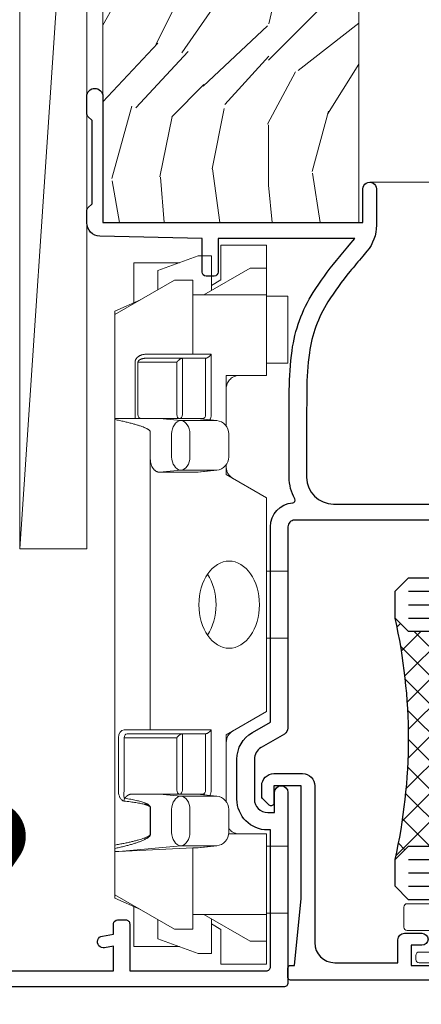
# Model space of a CAD drawing. Extents: x 2258 to 19067, y 27858 to 29841.
# Drawn here: x 2691 to 2721, y 29023 to 29096 of the extents above; entities that cross this region are included whole.
import ezdxf

# ---------------------------------------------------------------- set-up
doc = ezdxf.new("R2010")
doc.units = 0
doc.layers.add('Aluminium Systems Ltd Joinery Detail', color=7, linetype='Continuous')
doc.layers.add('HARDWARE', color=8, linetype='Continuous', lineweight=5)

# ---------------------------------------------------------------- blocks, each defined once
blk = doc.blocks.new('EIFS Recessed CC F1B Liner Awning')
at = {"layer": 'Aluminium Systems Ltd Joinery Detail', "lineweight": 5}
h = blk.add_hatch(dxfattribs=at)
h.set_pattern_fill('WOOD-3', color=256, scale=97.5, angle=30, style=0, pattern_type=2)
h.set_pattern_definition([(4.763599999999838, (490.7248856092244, -7171.838047056802), (-330.0000283895876, -29.9997459798375), [3.612479999999951, -357.6353699999959]), (348.6901, (494.3248856092239, -7171.538047056801), (120.0000225669286, -29.9999289648483), [4.58912999999999, -148.3814699999997]), (314.9999999999999, (498.8248856092239, -7172.438047056798), (-3.306523113702664e-14, -30.00000928346856), [3.39411, -39.03228]), (313.1523999999999, (501.2248856092244, -7174.838047056802), (420.0000850164654, -449.9999261252569), [6.579509999999999, -651.37185]), (347.0054000000001, (505.7248856092244, -7179.638047056803), (-270.0000230324819, 59.99992732735074), [4.002509999999999, -396.2474099999998]), (360, (509.624885609225, -7180.538047056801), (29.99999999999997, -30.00000000000003), [7.5, -22.5]), (9.462299999999765, (517.124885609225, -7180.538047056801), (-150.0000232108592, -29.99994417607295), [3.649649999999993, -178.8332099999998]), (5.710599999999713, (490.7248856092244, -7179.938047056798), (-269.9999827048756, -30.00003943998845), [3.014969999999958, -298.4813099999965]), (360, (493.7248856092244, -7179.638047056803), (29.99999999999997, -30.00000000000003), [4.5, -25.5]), (331.6992, (498.2248856092244, -7179.638047056803), (329.9998535928922, -180.0002662262795), [4.429439999999992, -438.5152499999991]), (307.8749999999999, (502.124885609225, -7181.7380470568), (-120.0000559467582, 149.9999729816166), [6.841049999999986, -335.2115699999996]), (320.7106, (506.3248856092239, -7187.138047056803), (180.0000191874755, -149.9999889572949), [4.263809999999983, -422.1163199999984]), (353.6597999999999, (509.624885609225, -7189.838047056802), (239.9999820781927, -30.00004736879107), [5.43324, -266.22831]), (11.88869999999988, (515.0248856092228, -7190.438047056798), (-419.9999190314803, -90.00031605746501), [5.82494999999993, -576.669689999991]), (6.709799999999706, (490.7248856092244, -7189.2380470568), (270.0000299325391, 29.99981643732056), [5.13515999999999, -508.3820999999994]), (356.6335, (495.8248856092239, -7188.638047056803), (479.999979659061, -30.00032890063538), [5.10881999999993, -505.7727899999929]), (326.3098999999999, (500.9248856092233, -7188.938047056798), (-59.99998673313475, 30.00004003521583), [5.408339999999997, -102.75822]), (312.5103999999999, (505.4248856092233, -7191.938047056798), (299.9997215504041, -330.0002602161362), [4.883640000000001, -483.48096]), (345.0686, (508.7248856092244, -7195.538047056801), (330.0000160477658, -89.99990861934462), [4.657259999999936, -461.0679899999936]), (360, (513.2248856092244, -7196.7380470568), (29.99999999999997, -30.00000000000003), [3.6, -26.4]), (12.99459999999981, (516.8248856092239, -7196.7380470568), (270.0000230324819, 59.99992732735004), [4.002509999999988, -396.2474099999986]), (360, (500.0248856092228, -7166.7380470568), (29.99999999999997, -30.00000000000003), [0, -30]), (136.8475999999999, (504.2248856092244, -7171.2380470568), (449.9999261252561, -420.0000850164664), [6.579509999999987, -651.3718499999991]), (153.4348999999999, (499.4248856092233, -7196.7380470568), (-29.99997473822719, 30.00003928189145), [2.683289999999971, -64.39874999999908]), (171.8698999999998, (497.0248856092228, -7195.538047056801), (-179.9999932938336, 29.99998067446644), [4.242629999999988, -207.8893799999995]), (203.1985999999998, (492.8248856092239, -7194.938047056798), (-149.9999919200123, -60.00003975794547), [2.284739999999973, -226.1884499999973]), (333.4349, (504.2248856092244, -7171.2380470568), (29.9999747382272, -30.00003928189145), [3.354089999999999, -63.72794999999999]), (353.2901999999999, (507.2248856092244, -7172.7380470568), (-270.0000299325392, 29.99981643732125), [5.135160000000001, -508.3821000000002]), (10.12469999999981, (512.3248856092239, -7173.338047056802), (509.9999636894718, 90.00025765850859), [8.532869999999988, -844.7548799999987]), (10.30479999999971, (490.7248856092244, -7168.538047056801), (180.0000288254371, 29.99984626607953), [3.354089999999962, -332.0560799999968]), (344.4759, (494.0248856092228, -7167.938047056798), (-330.0000307388759, 89.99993332816857), [5.604449999999995, -554.8417799999994]), (317.1211, (499.4248856092233, -7169.438047056798), (-390.0000237882238, 359.9999925974296), [5.731499999999946, -567.4176899999932]), (325.3047999999999, (503.624885609225, -7173.338047056802), (299.9998277696255, -210.000258287834), [4.743419999999994, -469.5982199999992]), (350.5377, (507.5248856092228, -7176.038047056801), (150.0000232108592, -29.99994417607323), [5.474489999999996, -177.0083999999999]), (6.581899999999838, (512.9248856092233, -7176.938047056798), (-510.0000431378999, -59.99960101098861), [7.851749999999988, -777.3233999999984]), (8.130099999999889, (490.7248856092244, -7176.038047056801), (-179.9999932938336, -29.99998067446629), [4.24262999999999, -207.8893799999995]), (348.6901, (494.9248856092233, -7175.438047056798), (120.0000225669286, -29.9999289648483), [4.58912999999999, -148.3814699999997]), (317.4895999999999, (499.4248856092233, -7176.338047056802), (-330.0002602161357, 299.9997215504046), [4.88364, -483.4809599999999]), (314.9999999999999, (503.0248856092228, -7179.638047056803), (-3.306523113702664e-14, -30.00000928346856), [5.51544, -36.91098]), (342.646, (506.9248856092233, -7183.538047056801), (-390.0000605729049, 119.999835067774), [5.028929999999932, -497.8627199999931]), (3.366499999999665, (511.7248856092244, -7185.038047056801), (-479.999979659061, -30.00032890063396), [5.108819999999985, -505.7727899999985]), (17.10269999999988, (516.8248856092239, -7184.7380470568), (300.0000519287099, 89.99986480290859), [4.080449999999997, -403.9636799999997]), (8.746199999999785, (490.7248856092244, -7183.538047056801), (209.9999800906905, 30.00012591172568), [3.945869999999957, -390.6425099999944]), (345.0686, (494.624885609225, -7182.938047056798), (330.0000160477658, -89.99990861934462), [4.657259999999936, -461.0679899999936]), (327.9946, (499.124885609225, -7184.138047056803), (-149.9999683436264, 90.000033161331), [5.66039999999999, -277.3590599999995]), (310.1009, (503.9248856092233, -7187.138047056803), (-329.9999417935546, 390.0000578863894), [7.451849999999999, -737.7326999999999]), (344.0546, (508.7248856092244, -7192.838047056802), (-120.0000037995646, 29.99999667889151), [4.368060000000001, -214.03524]), (6.008999999999803, (512.9248856092233, -7194.038047056801), (299.9999925271812, 29.99997952445504), [5.731499999999953, -567.4176899999941]), (23.19859999999977, (518.624885609225, -7193.438047056798), (149.9999919200123, 60.00003975794549), [2.284739999999997, -226.1884499999996]), (9.462299999999765, (490.7248856092244, -7192.538047056801), (-150.0000232108592, -29.99994417607295), [3.649649999999993, -178.8332099999998]), (349.9919999999998, (494.3248856092239, -7191.938047056798), (329.9999866372434, -60.00010416469986), [5.178809999999975, -512.7014999999969]), (322.5946, (499.4248856092233, -7192.838047056802), (389.9997739494009, -300.000298578452), [6.42026999999999, -635.6077499999994]), (330.9453999999999, (504.5248856092228, -7166.7380470568), (210.0000115370904, -120.0000008159787), [3.08868, -305.78022]), (349.2156999999999, (507.2248856092244, -7168.2380470568), (-479.999985110828, 90.00001649037998), [6.413279999999986, -634.9134899999988]), (7.124999999999709, (513.5248856092228, -7169.438047056798), (-210.0000113953586, -29.99994845681877), [7.256039999999998, -234.6117])])
h.paths.add_polyline_path([(88.78572596992967, -18.01406915317239), (86.80791839765084, -19.78105676352516), (0.05000000007099459, -19.78101361584142), (0.05000000007875371, -0.700041149671975), (66.20236536197012, -0.6999117066307008), (67.5338322148466, -7.573135174357958), (78.4110097473224, -7.573135174357958), (78.4110097473224, -0.6999980019927534), (88.34838450015218, -0.6999980019927534), (88.78572596992785, -1.112140423586425)])
blk.add_line((-24.29562078165532, 5.500494018389873), (49.63578624790011, 0.4999999999990905), dxfattribs=at)
for points in [[(-24.29562078165532, 5.500494018389873), (49.63578624789193, 5.500494018389873), (49.63578624790011, 0.4999999999990905), (-24.29562078165941, 0.4999999999990905)], [(88.34838450015218, -0.6999980019927534), (78.4110097473224, -0.6999980019927534), (78.4110097473224, -7.573135174357958), (67.5338322148466, -7.573135174357958), (66.20236536197012, -0.6999980019927534), (0.05000000007488836, -0.6999980019909344), (0.05000000007485994, -19.78105676352243), (86.90638799909198, -19.78105676352425), (88.78572596992967, -18.01406915317239), (88.78572596992785, -1.112140423586425)]]:
    blk.add_lwpolyline(points, close=True, dxfattribs=at)
blk = doc.blocks.new('EIFS Recessed CC Jamb F1B Awning')
at = {"const_width": 1.23, "elevation": 0.5278077609304372}
blk.add_lwpolyline([(398.6344244272038, 368.5234447290649), (400.0462261792786, 370.5866499570629, 0.603136798360651), (398.3956619968808, 373.7160913587231), (382.1428795883335, 373.7160913587231, 0.414213562373095), (380.1428795883335, 371.7160913587231), (380.1428795883335, 336.8889906645445, -0.414213562373095), (378.1428795883335, 334.8889906645445), (346.6433000453117, 334.8889906645445)], format="xyb", dxfattribs=at)
blk = doc.blocks.new('10F101-22551')
at = {"flags": 128}
blk.add_lwpolyline([(3.939187213287946, -32.79999999999928), (3.793163491261689, -31.97185832005108, 0.9999999999999959), (2.906836513547782, -32.12814167995203), (3.025303262592965, -32.79999999999928), (1.20000000240328, -32.79999999999928), (1.200000001846214, -23.24641016153419, 0.577350269189625), (1.200000001805742, -22.55358983850693), (1.200000000985378, -13.00000000006458), (3.025303262592965, -13.00000000006549), (2.906836513547782, -13.67185832011274, 0.9999999999999959), (3.793163491261689, -13.82814168001369), (3.9391872132884, -13.00000000006458), (4.700000000740269, -13.00000000006458, 0.4142135623726512), (5.000000000740906, -12.70000000006531), (5.000000000741361, -12.10000000005403, 0.414213562373539), (4.700000000741179, -11.80000000005476), (1.20000000089079, -11.80000000005476), (1.199999999916267, -1.600000000026746, -0.4142135623952937), (1.499999999835504, -1.300000000002008), (11.70000000006633, -1.29999999999928), (11.70000000006633, -1.500000000002736, 0.4142135623717631), (14.0000000000556, -3.800000000002917), (16.97927405787017, -3.80000000001656, 0.267949192432367), (18.97113248658537, -2.650000000016924), (19.7505553500256, -1.299999999957443), (34.30000000111352, -1.300000000045664, 0.3915227372198279), (36.0945148361708, 0.3595845207591921, -0.5469134753871858), (36.39139649498305, 0.5186123550829436, 0.1279853544179535), (38.00000000113244, 0.09999999995215347), (43.00000000109105, 0.09999999995306297, 0.001727578890679693), (44.49468787448051, 0.1051643978025751, 0.03170896628015285), (47.43970137765803, 0.3125612990406736, 0.108099214726931), (51.7772724360517, 1.891308053312045, 0.03170896628020575), (54.16659582348493, 3.625450999810703, 0.001727578891476392), (55.31491277388171, 4.582261686760823), (55.80000000078338, 4.989298199942816), (55.800000000948, -5.199999999993459), (53.30000000107487, -5.199999999992549, 0.4142135623735389), (53.00000000107469, -5.499999999992731), (53.00000000107514, -6.100000000004009, 0.414213562372207), (53.30000000107578, -6.400000000003281), (55.80000000106941, -6.400000000003281), (55.97728487381131, -14.02324952780328, 0.4074196015954887), (56.97701456700828, -15.00000000005458), (57.87573593236266, -15.00000000005458, 0.1989123673798057), (58.08786796671874, -14.91213203441042), (58.40000000107387, -14.60000000005494), (64.60000000107415, -14.60000000005494), (64.91213203542931, -14.91213203440975, 0.1989123673795103), (65.12426406978516, -15.00000000005367), (66.40000000107388, -15.00000000005367, 0.9999999999999999), (66.40000000107388, -13.80000000005476), (57.00000000107332, -13.80000000005476), (57.00000000108651, 5.599999999946697), (59.50000000104104, 5.599999999944878, 1.000000000012207), (59.50000000102921, 6.600000000008542), (56.78902938535442, 6.599999999943968, 0.1763269807036199), (54.86066655635171, 5.898133329299519), (54.47928888128857, 5.578119462815174, -0.001727578890699233), (53.33787351219382, 4.627059371764503, -0.03170896628020575), (51.081860013329, 2.989671181937403, -0.1080992147269317), (47.26640398974279, 1.600958759196139, -0.03170896628015374), (44.4857045446825, 1.405133358887717, -0.001727578890679693), (43.00000000117155, 1.399999999953245), (38.00000000113381, 1.399999999953245, -0.4142135623730284), (36.00000000113108, 3.399999999953245), (36.00000000112471, 19.69999999999799, 0.4142135623726511), (35.70000000112498, 19.99999999999817), (33.00000000112426, 19.99999999999817, 0.414213562373095), (32.50000000112426, 19.49999999999817), (32.50000000112426, 18.19999999999799, 0.9999999999999999), (33.40000000112207, 18.19999999999799), (33.40000000112571, 18.99999999999817), (34.90000000112389, 18.99999999999817), (34.90000000112389, 13.49999999999726), (33.40000000112389, 13.49999999999726), (33.40000000112389, 14.29999999999836, 0.9999999999999999), (32.50000000112244, 14.29999999999836), (32.50000000112335, 13.49999999999635, 0.4142135623731119), (33.5000000011238, 12.49999999999635), (34.80000000112444, 12.49999999999817), (34.80000000112444, 0.4999999999554277, -0.4142135623746933), (34.30000000112171, -4.457234581423108e-11), (19.28867513462059, 3.819167204710538e-11, 0.267949192432075), (18.85566243278039, -0.2499999999590798), (17.84529946166561, -2.000000000016378, -0.2679491924323709), (16.97927405787608, -2.500000000016378), (14.00000000006151, -2.500000000002736, -0.4142135623716965), (13.00000000006606, -1.500000000002736), (13.00000000006606, -0.9999999999981881), (14.50000000006606, -0.9999999999981881, 0.9999999999999999), (14.50000000006606, 1.811883976188255e-12), (0.300000000084887, -7.105427357601002e-15, 0.4142135623921858), (8.470513179759109e-11, -0.3000000000192884), (2.212467986595357e-09, -33.00000000006458, 0.4142135623539152), (1.000000002212468, -34.00000000000001), (9.500000002223382, -34.00000000000001, 0.4142135623725622), (10.00000000222338, -33.50000000000183), (10.00000000222429, -33.10000000000037, 0.4142135623739829), (9.70000000222411, -32.79999999999928)], format="xyb", close=True, dxfattribs=at)
blk = doc.blocks.new('10B116-22519')
at = {"flags": 128}
blk.add_lwpolyline([(-13.10000000001427, 0.5000000000001708, 0.4142135623711804), (-12.90000000001278, 0.7000000000008415), (-12.90000000001278, 0.9999999999987497), (-7.900000000016297, 1.499999999998863), (0.4999999999872173, 1.49999999999966), (0.4999999999872173, -0.5499999999993859), (-0.8000000000129646, -0.5499999999996124, 0.6681786379188007), (-0.9414213562504798, -0.8914213562367193), (-0.4414213562498617, -1.391421356236929, 0.1989123673792842), (-0.3000000000128153, -1.449999999999562), (0.4999999999872173, -1.450000000000386, 0.414213562373095), (1.399999999987763, -0.5499999999998406), (1.399999999988189, 1.600000000001615, 0.4142135623752313), (0.4999999999872173, 2.499999999999659), (-11.20000000001009, 2.499999999998295, -0.4142135623728175), (-12.70000000001023, 3.999999999999886), (-12.70000000001023, 8.699999999991292), (-11.00000000001207, 8.699999999989927, 0.4142135623728286), (-10.50000000001207, 9.199999999989473), (-10.50000000001025, 10.49999999999147, 0.9999999999999999), (-11.4000000000117, 10.49999999999147), (-11.4000000000117, 9.699999999990837), (-12.9000000000117, 9.699999999990837), (-12.9000000000117, 15.19999999999129), (-11.40000000001352, 15.19999999999129), (-11.40000000000988, 14.39999999999111, 0.9999999999999999), (-10.50000000001207, 14.39999999999111), (-10.50000000001207, 15.69999999999129, 0.414213562373095), (-11.00000000001207, 16.19999999999129), (-12.80000000001017, 16.19999999999129), (-12.80000000001029, 19.09999999998365), (-11.70000000003135, 19.09999999998365, 0.4142135623739278), (-11.40000000003208, 19.39999999998383), (-11.40000000003208, 20.19999999998356, 0.4142135623735391), (-11.70000000003135, 20.49999999998329), (-13.70000000001308, 20.49999999998352, 0.4142135623728731), (-14.00000000001312, 20.19999999998379), (-14.00000000001278, 0.6999999999990225, 0.4142135623790887), (-13.80000000001478, 0.5000000000005687)], format="xyb", close=True, dxfattribs=at)
blk = doc.blocks.new('BS024')
at = {"color": 1}
blk.add_lwpolyline([(-0.4000000000005457, -3.050000000000182), (-0.4000000000005457, -0.8500000000003638), (0.4499999999993065, -0.8500000000003638), (0.4499999999992776, 3.600000000001274), (0.2499999999992549, 3.600000000001274, -0.4142135623730394), (-0.05000000000087013, 3.900000000001456), (-0.05000000000081328, 5.800000000001319, -0.4142135623729286), (0.2499999999992549, 6.100000000001046), (2.149999999999323, 6.100000000001273, -0.414213562372873), (2.449999999999505, 5.800000000001319), (2.449999999999278, -4.999999999998636, -0.414213562373095), (2.199999999999278, -5.249999999998636), (0.6999999999992781, -5.249999999998636, -0.414213562373095), (0.4499999999992781, -4.999999999998636), (0.4499999999993065, -3.050000000000182)], format="xyb", close=True, dxfattribs=at)
blk.add_lwpolyline([(-0.4000000000005457, -3.050000000000182), (-1.150000000000546, -3.050000000000182), (-1.150000000000546, -4.100000000000364, -0.414213562373095), (-1.400000000000546, -4.350000000000364), (-1.700000000000728, -4.350000000000364, -0.414213562373095), (-1.950000000000728, -4.100000000000364), (-1.950000000000728, 0.1999999999998181, -0.414213562373095), (-1.700000000000728, 0.4499999999998181), (-1.400000000000546, 0.4499999999998181, -0.414213562373095), (-1.150000000000546, 0.1999999999998181), (-1.150000000000546, -0.8500000000003638), (-0.4000000000005457, -0.8500000000003638)], format="xyb", dxfattribs=at)
blk = doc.blocks.new('CJ001')
at = {"extrusion": (-0.00885805432169687, 0.9999607666671897, 0)}
for p, q in [((5.499999999915644, -2.773958840407431e-11), (5.499999999915644, -1.600000000027649)), ((5.499999999915644, -2.773958840407431e-11), (10.49999999991564, -2.773958840407431e-11)), ((10.49999999991564, -2.773958840407431e-11), (10.49999999991564, -1.600000000027649)), ((25.99999999991564, -2.773958840407431e-11), (25.99999999991564, -1.600000000027649)), ((30.99999999991564, -2.773958840407431e-11), (25.99999999991564, -2.773958840407431e-11)), ((30.99999999991564, -2.773958840407431e-11), (30.99999999991564, -1.600000000027649)), ((46.49999999991564, -2.773958840407431e-11), (46.49999999991564, -1.600000000027649)), ((51.49999999991564, -2.773958840407431e-11), (46.49999999991564, -2.773958840407431e-11)), ((51.49999999991564, -2.773958840407431e-11), (51.49999999991564, -1.600000000027649)), ((3.399999999915508, -1.600000000027649), (1.69999999991569, -1.600000000027649)), ((1.69999999991569, -2.183333333361134), (1.69999999991569, -1.600000000027649)), ((1.69999999991569, -5.00000000002774), (1.69999999991569, -2.183333333361134)), ((5.399999999915508, -1.600000000027649), (3.399999999915508, -1.600000000027649)), ((3.399999999915735, -2.803589838514199), (3.399999999915508, -1.600000000027649)), ((11.09999999991555, -1.600000000027649), (5.399999999915508, -1.600000000027649)), ((5.399999999915735, -7.100000000027649), (5.399999999915508, -1.600000000027649)), ((11.39999999991551, -1.600000000027649), (11.09999999991555, -1.600000000027649)), ((11.39999999991551, -4.420511068249652), (11.39999999991551, -1.600000000027649)), ((20.53205080748444, -1.600000000027649), (18.7999999999156, -4.600000000027649)), ((36.46794919234685, -1.600000000027649), (20.53205080748444, -1.600000000027649)), ((36.46794919234685, -1.600000000027649), (38.19999999991569, -4.600000000027649)), ((45.89999999991574, -1.600000000027649), (45.59999999991555, -1.600000000027649)), ((45.59999999991555, -4.600000000027649), (45.59999999991555, -1.600000000027649)), ((51.59999999991555, -1.600000000027649), (45.89999999991574, -1.600000000027649)), ((51.59999999991555, -1.600000000027649), (51.59999999991555, -7.100000000027649)), ((53.59999999991555, -1.600000000027649), (51.59999999991555, -1.600000000027649)), ((53.59999999991555, -1.600000000027649), (55.2999999999156, -1.600000000027649)), ((53.59999999991555, -1.600000000027649), (53.59999999991555, -2.803589838514199)), ((55.2999999999156, -2.183333333361134), (55.2999999999156, -1.600000000027649)), ((55.2999999999156, -5.00000000002774), (55.2999999999156, -2.183333333361134)), ((5.399999999915508, -6.267691453651878), (3.399999999915735, -2.803589838514199)), ((53.59999999991555, -2.803589838514199), (51.59999999991555, -6.267691453651878)), ((1.69999999991569, -5.00000000002774), (4.285640645970716, -5.00000000002774)), ((4.285640645970716, -5.00000000002774), (4.689785834403438, -5.700000000028012)), ((11.51729552188385, -4.413608123187259), (13.23270447794744, -4.413608123187259)), ((18.7999999999156, -4.600000000027649), (13.8141181189369, -4.600000000027649)), ((38.19999999991569, -4.600000000027649), (38.93588188089439, -4.600000000027649)), ((41.23270447794744, -4.413608123187259), (39.51729552188385, -4.413608123187259)), ((41.8141181189369, -4.600000000027649), (45.59999999991555, -4.600000000027649)), ((52.71435935386057, -5.00000000002774), (52.31021416542785, -5.700000000027558)), ((55.2999999999156, -5.00000000002774), (52.71435935386057, -5.00000000002774)), ((2.499999999915644, -6.700000000028012), (2.499999999915644, -5.700000000028012)), ((2.499999999915644, -5.700000000028012), (5.072243186349169, -5.700000000028012)), ((10.51973147162403, -5.363429515291955), (10.37499999991564, -6.751748795573803)), ((10.52268559737604, -5.309920621188212), (10.37761637404446, -6.701479743398977)), ((10.51973147162403, -7.98060754405833), (10.51973147162403, -5.363429515291955)), ((14.22731440245502, -5.309920621188212), (14.37499999991564, -6.726576998368728)), ((14.23026852820726, -5.363429515291955), (14.23026852820726, -7.98060754405833)), ((14.37499999991564, -6.751748795573803), (14.23026852820726, -5.363429515291955)), ((14.6749999999156, -5.711453392761996), (19.1749999999156, -5.711453392761996)), ((19.1749999999156, -5.711453392761996), (19.1749999999156, -10.26297089850368)), ((38.51973147162403, -5.363429515291955), (38.37499999991564, -6.751748795573803)), ((38.52268559737604, -5.309920621188212), (38.37761637404446, -6.701479743398977)), ((38.51973147162403, -7.980607544057875), (38.51973147162403, -5.363429515291955)), ((42.22731440245502, -5.309920621188212), (42.37499999991564, -6.726576998368728)), ((42.23026852820726, -5.363429515291955), (42.23026852820726, -7.980607544057875)), ((42.37499999991564, -6.751748795573803), (42.23026852820726, -5.363429515291955)), ((42.6749999999156, -5.711453392761996), (47.1749999999156, -5.711453392761996)), ((47.1749999999156, -5.711453392761996), (47.1749999999156, -7.100000000027649)), ((51.92775681348212, -5.700000000027558), (54.49999999991564, -5.700000000027558)), ((54.49999999991564, -6.700000000027558), (54.49999999991564, -5.700000000027558)), ((14.37499999991564, -6.344050355139188), (14.37499999991564, -6.726576998368728)), ((18.87499999991564, -6.13565284400147), (14.6749999999156, -6.13565284400147)), ((18.87499999991564, -10.27037532746772), (18.87499999991564, -6.13565284400147)), ((42.37499999991564, -6.344050355139188), (42.37499999991564, -6.726576998368728)), ((46.87499999991564, -6.13565284400147), (42.6749999999156, -6.13565284400147)), ((46.87499999991564, -7.227342444890837), (46.87499999991564, -6.13565284400147)), ((3.591910702714131, -9.700000000028012), (2.499999999915644, -6.700000000028012)), ((4.299999999915599, -7.100000000027649), (5.399999999915735, -7.100000000027649)), ((4.299999999915599, -7.100000000027649), (4.299999999915599, -8.450257738835262)), ((5.399999999915735, -7.100000000027649), (10.37499999991564, -7.100000000027649)), ((10.37499999991564, -7.100000000027649), (10.09742674709628, -12.61822997769832)), ((10.37499999991564, -6.751748795573803), (10.37499999991564, -7.100000000027649)), ((11.51729552188385, -7.311446351614904), (13.23270447794744, -7.311446351614904)), ((14.37499999991564, -6.751748795573803), (14.37499999991564, -9.568934398092097)), ((38.37499999991564, -9.570004680922011), (38.37499999991564, -6.751748795573803)), ((39.51729552188385, -7.311446351614904), (41.23270447794744, -7.311446351614904)), ((42.37499999991564, -9.570004680922011), (42.37499999991564, -6.751748795573803)), ((46.87499999991564, -10.56373506333057), (46.87499999991564, -7.227342444890837)), ((51.59999999991555, -7.100000000027649), (47.1749999999156, -7.100000000027649)), ((47.1749999999156, -7.100000000027649), (47.1749999999156, -10.56373506333057)), ((51.59999999991555, -7.100000000027649), (52.69999999991569, -7.100000000027649)), ((52.69999999991569, -8.450257738834807), (52.69999999991569, -7.100000000027649)), ((54.49999999991564, -6.700000000027558), (53.40808929711693, -9.700000000027558)), ((2.999999999915644, -11.50000000002774), (2.999999999915644, -8.073738709755162)), ((10.09742674709628, -12.61822997769832), (10.51973147162403, -7.98060754405833)), ((14.23026852820726, -7.98060754405833), (14.37499251805752, -9.569922517425766)), ((14.6749999999156, -7.862068364814149), (18.87499999991564, -7.862068364814149)), ((38.37499999991564, -9.570004680922011), (38.51973147162403, -7.980607544057875)), ((42.23026852820726, -7.980607544057875), (42.37499999991564, -9.570004680922011)), ((42.6749999999156, -7.862068364814149), (46.87499999991564, -7.862068364814149)), ((53.99999999991564, -11.50000000002774), (53.99999999991564, -8.073738709755162)), ((6.869059892239875, -12.90000000002783), (4.299999999915599, -8.450257738835262)), ((13.23270447794744, -8.67357376164), (11.51729552188385, -8.67357376164)), ((18.57499999991569, -8.286267816053623), (14.6749999999156, -8.286267816053623)), ((18.57499999991569, -12.21259278838215), (18.57499999991569, -8.286267816053623)), ((41.23270447794744, -8.67357376164), (39.51729552188385, -8.67357376164)), ((46.57499999991569, -8.286267816053623), (42.6749999999156, -8.286267816053623)), ((46.57499999991569, -11.18203127783909), (46.57499999991569, -8.286267816053623)), ((52.69999999991569, -8.450257738834807), (50.13094010759141, -12.90000000002783)), ((3.591910702714131, -9.700000000028012), (5.021539030832855, -9.700000000028012)), ((11.37329483509757, -10.2549456400784), (13.37670516473372, -10.2549456400784)), ((11.37329483509757, -10.2549456400784), (11.37329483509757, -10.27050686830989)), ((13.37670516473372, -10.27050686830989), (11.37329483509757, -10.27050686830989)), ((13.37670516473372, -10.2549456400784), (13.37670516473372, -10.27050686830989)), ((14.37499999991564, -9.568934398092097), (14.37499999991564, -11.63998686615469)), ((18.87499999991564, -11.9967908482804), (18.87499999991564, -10.27037532746772)), ((19.1749999999156, -10.26297089850368), (39.37256405017547, -10.26297089850368)), ((19.1749999999156, -10.26297089850368), (19.1749999999156, -12.20518835941812)), ((39.37256405017547, -10.26297089850368), (41.37743594965582, -10.26297089850368)), ((51.97846096899843, -9.700000000027558), (53.40808929711693, -9.700000000027558)), ((6.617970561386528, -12.90000000002783), (5.767934519240953, -10.99279490849085)), ((51.23206548059034, -10.99279490849085), (50.38202943844476, -12.90000000002783)), ((5.993994427784173, -11.50000000002774), (2.999999999915644, -11.50000000002774)), ((42.6749999999156, -11.39783321794084), (42.37499999991564, -11.39783321794084)), ((42.6749999999156, -11.18203127783909), (46.57499999991569, -11.18203127783909)), ((46.57499999991569, -11.39783321794084), (42.6749999999156, -11.39783321794084)), ((51.00600557204689, -11.50000000002774), (53.99999999991564, -11.50000000002774)), ((14.56976283163885, -12.21259278838215), (18.57499999991569, -12.21259278838215)), ((6.869059892239875, -12.90000000002783), (6.617970561386528, -12.90000000002783)), ((6.869059892239875, -12.90000000002783), (10.09984772972643, -12.90000000002783)), ((42.30202449591116, -12.90000000002783), (10.57727479063669, -12.90000000002783)), ((18.57499999991569, -12.63679223962163), (14.56976283163885, -12.63679223962163)), ((42.6749999999156, -12.90000000002783), (42.37499999991564, -12.90000000002783)), ((42.6749999999156, -12.90000000002783), (50.13094010759141, -12.90000000002783)), ((50.38202943844476, -12.90000000002783), (50.13094010759141, -12.90000000002783))]:
    blk.add_line(p, q, dxfattribs=at)
at = {"extrusion": (4.64892339034628e-16, 3.469446951953613e-18, -1)}
for centre, radius, start, end in [((-11.51729552188385, -5.413608123187259), 0.9999999999999956, 5.95155320721111, 90), ((-13.23270447794744, -5.413608123187259), 1.000000000000008, 90, 174.0484467927889), ((-39.51729552188385, -5.413608123187259), 0.999999999999996, 5.95155320721111, 90), ((-41.23270447794744, -5.413608123187259), 0.9999999999999971, 90, 174.0484467927889)]:
    blk.add_arc(centre, radius, start, end, dxfattribs=at)
at = {"extrusion": (4.440717867502951e-16, 3.933766344531296e-18, -1)}
for centre, major_axis, ratio, start_param, end_param in [((28.49999999991564, -4.378633481863744), (-3.250000000000001, -3.089542510714694e-15), 0.6946583704589965, -1.570796326794897, 1.570796326794897), ((42.07499999991569, -6.344050355139188), (0.2999999999999973, -7.575710891938244e-15), 0.7193398003386472, -0.6012038034322726, -1.4210854715202e-14), ((18.57499999991569, -11.9967908482804), (0.2999999999999972, 4.725907165603571e-15), 0.7193398003386539, 1.871362347425053e-14, 1.570796326794936)]:
    blk.add_ellipse(centre, major_axis=major_axis, ratio=ratio, start_param=start_param, end_param=end_param, dxfattribs=at)
at = {"extrusion": (4.440717867502951e-16, 3.933766344531294e-18, -1)}
for centre, major_axis, ratio, start_param, end_param in [((28.49999999991564, -4.378633481863744), (3.250000000000001, 3.281229454810131e-15), 0.6946583704589965, -1.570796326794897, 1.570796326794897), ((39.51729552188385, -8.030786151953635), (-0.9999999999999998, -3.129441150662158e-15), 0.7193398003386513, 0.06981317007977912, 1.570796326794901)]:
    blk.add_ellipse(centre, major_axis=major_axis, ratio=ratio, start_param=start_param, end_param=end_param, dxfattribs=at)
for centre, major_axis, ratio, start_param, end_param in [((11.5172955218793, -5.413608123187259), (-0.9946099245032805, 0.103687501999036), 0.7413433387082949, 4.470284624523535e-14, 0.0722653016958716), ((13.23270447794653, -5.413608123187259), (0.9946099245086225, 0.103687501998752), 0.7413433387083069, -0.0722653016950785, 3.585881591661177e-13), ((14.6749999999156, -6.128248415037433), (-0.6000000000000153, 1.326022625036705e-15), 0.6946583704590028, -1.570796326794894, -0.85202343976984), ((28.49999999991564, -7.615662583387802), (-3.249999999999999, -3.35452152167015e-15), 0.6946583704589955, -1.570796326794897, -0.7993536172247045), ((28.49999999991564, -7.615662583387802), (-3.249999999999986, -2.395410259037323e-13), 0.6946583704589963, -2.342239036365218, -1.570796326795025), ((39.51729552188181, -5.413608123187259), (-0.9946099245057652, 0.1036875019989773), 0.741343338708299, 2.222787254248803e-13, 0.07226530169586134), ((41.23270447794789, -5.413608123187714), (0.9946099245070756, 0.1036875019998158), 0.7413433387082867, -0.07226530169601109, -4.681671716966207e-13), ((42.6749999999156, -6.128248415037433), (-0.6000000000000016, -3.574224249902623e-15), 0.6946583704589919, -1.570796326794897, -0.8520234397698415), ((14.6749999999156, -6.344050355139188), (-0.2999999999999857, 1.089180828861506e-14), 0.6946583704590005, -1.570796326794915, 7.926992395823618e-14), ((42.6749999999156, -6.344050355139188), (-0.2999999999999982, 1.812092143005361e-15), 0.6946583704590013, -1.5707963267949, 6.661338147750939e-15), ((11.51729552188385, -8.030786151953635), (-0.9999999999999958, -1.448494102440627e-15), 0.7193398003386534, -1.570796326794898, -0.0698131700797715), ((13.23270447794744, -8.030786151953635), (0.9999999999999942, -2.234323837058114e-15), 0.7193398003386531, 0.06981317007977327, 1.570796326794906), ((41.23270447794744, -8.030786151953635), (0.9999999999999996, -1.222980050563648e-15), 0.7193398003386522, 0.06981317007977177, 1.570796326794898), ((11.51729552188272, -8.030786151954544), (-0.9958795900180621, 0.09068540226161406), 0.6412294028141269, 0.0631904997215916, 0.1410661781927485), ((11.51729552188385, -8.030786151953635), (-0.9958795900192391, 0.0906854022602646), 0.6412294028142229, 0.1410661781917149, 1.629120841683697), ((13.23270447794744, -8.030786151953635), (0.9958795900192449, 0.09068540226027069), 0.6412294028142187, -1.629120841683707, -0.1410661781917233), ((13.23270447794357, -8.030786151953635), (0.9958795900230203, 0.09068540226053659), 0.6412294028142238, -0.1410661781914895, -0.06319049972071), ((14.6749999999156, -8.070465875951868), (-0.2999999999999866, 9.195769146152641e-15), 0.6946583704589954, -1.57079632679492, 7.238654120556021e-14), ((39.51729552188522, -8.03078615195409), (-0.9958795900206474, 0.09068540226108213), 0.6412294028141775, 0.06319049972115277, 0.1410661781921151), ((39.51729552188385, -8.030786151953635), (-0.9958795900192445, 0.09068540226026751), 0.641229402814221, 0.1410661781917247, 1.629120841683702), ((41.23270447794744, -8.030786151953635), (0.9958795900192406, 0.09068540226027004), 0.6412294028142186, -1.629120841683711, -0.1410661781917211), ((41.23270447794744, -8.030786151954544), (0.995879590019212, 0.09068540226182628), 0.6412294028141241, -0.1410661781926974, -0.06319049972163146), ((42.6749999999156, -8.070465875951868), (-0.3000000000000007, 8.638922910364519e-17), 0.6946583704589981, -1.570796326794898, -6.883382752675971e-15), ((13.85420207785751, -12.01873725521682), (0.2984133471877491, 0.03081353955982953), 0.6927499958739347, -1.642206613867084, -0.8855966791991522), ((18.57499999991569, -12.20518835941812), (0.6000000000000062, 5.100087019371865e-15), 0.7193398003386529, -1.570796326794891, -1.643130076445232e-14)]:
    blk.add_ellipse(centre, major_axis=major_axis, ratio=ratio, start_param=start_param, end_param=end_param)
at = {"extrusion": (4.440717867502951e-16, 3.933766344531295e-18, -1)}
for centre, major_axis, ratio, start_param, end_param in [((14.07499999991546, -6.344050355139188), (0.3000000000000479, -2.521004238698457e-14), 0.719339800338639, -0.6012038034322451, -8.748557434046234e-14), ((14.6749999999156, -8.070465875951868), (-0.2999999999999866, -1.089493079087185e-14), 0.7193398003386517, -1.570796326794921, 6.94999613415348e-14), ((42.6749999999156, -10.96622933773733), (-0.3000000000000014, 4.512015761015695e-16), 0.7193398003386517, -1.570796326794901, -1.06581410364015e-14)]:
    blk.add_ellipse(centre, major_axis=major_axis, ratio=ratio, start_param=start_param, end_param=end_param, dxfattribs=at)
at = {"extrusion": (4.44071786750295e-16, 3.933766344531295e-18, -1)}
blk.add_ellipse((42.6749999999156, -8.070465875951868), major_axis=(-0.3000000000000027, 9.440365156265866e-16), ratio=0.7193398003386579, start_param=-1.570796326794897, end_param=-1.310063169057685e-14, dxfattribs=at)
for points, knots in [([(11.81852939082432, -4.413608123064932), (11.79052270935222, -4.393576151282105), (11.76359749219, -4.372124759909184), (11.65076992125864, -4.272417383313496), (11.57460544991068, -4.179972499808173), (11.48251738465683, -4.003282427885097), (11.45569770712746, -3.938452125035838), (11.41423101994906, -3.785785304136425), (11.39999999991551, -3.69525935270849), (11.39999999991551, -3.600000000027649)], [0.0009501438162599373, 0.0009501438162599373, 0.0009501438162599373, 0.0009501438162599373, 0.001115420196531261, 0.001115420196531261, 0.001673130294796891, 0.001673130294796891, 0.001951985343929705, 0.001951985343929705, 0.002230840393062518, 0.002230840393062518, 0.002230840393062518, 0.002230840393062518]), ([(45.59999999991555, -3.600000000027649), (45.59999999991555, -3.695656802872236), (45.58588924121136, -3.785286296626055), (45.54427919072941, -3.938593292350561), (45.51715229377874, -4.004003169342923), (45.42520953154872, -4.18015238752696), (45.34919820464643, -4.272463039456852), (45.175023003555, -4.426349220791053), (45.07445491369845, -4.488230365003801), (44.85356996891414, -4.574557806060966), (44.73291305509269, -4.600000000027649), (44.59999999991555, -4.600000000027649)], [8.845388854693243e-18, 8.845388854693243e-18, 8.845388854693243e-18, 8.845388854693243e-18, 0.0002818263369513491, 0.0002818263369513491, 0.0005636526739026894, 0.0005636526739026894, 0.001127305347805375, 0.001127305347805375, 0.001690958021708061, 0.001690958021708061, 0.002254610695610747, 0.002254610695610747, 0.002254610695610747, 0.002254610695610747]), ([(19.08867513451037, -4.100000000027649), (19.04100651667773, -4.182564468040709), (18.98574087218594, -4.252074704923416), (18.86219352782473, -4.373623450119339), (18.79308854747114, -4.425702128441571), (18.57241676070839, -4.552050848878025), (18.40377131194873, -4.600000000027649), (18.22264973072606, -4.600000000027649)], [2.453269466693399e-18, 2.453269466693399e-18, 2.453269466693399e-18, 2.453269466693399e-18, 0.0003293740455818934, 0.0003293740455818934, 0.0006587480911637844, 0.0006587480911637844, 0.001317496182327551, 0.001317496182327551, 0.001317496182327551, 0.001317496182327551]), ([(38.77735026910523, -4.600000000027649), (38.68670585750624, -4.600000000027649), (38.60021321327849, -4.587917063477562), (38.43455793270937, -4.543319179791979), (38.35480152576201, -4.510283602550317), (38.20781837435857, -4.426315374681053), (38.13991354674295, -4.375449769504939), (38.01498922136989, -4.253034113144622), (37.9588962959765, -4.182396134911869), (37.91132486532092, -4.100000000027649)], [0, 0, 0, 0, 0.0003300210944307095, 0.0003300210944307095, 0.0006600421888614189, 0.0006600421888614189, 0.0009900632832921283, 0.0009900632832921283, 0.001320084377722838, 0.001320084377722838, 0.001320084377722838, 0.001320084377722838]), ([(13.85420207785751, -12.22713476635454), (13.86042567777213, -12.28740714364767), (13.89257876037072, -12.34467227342748), (13.98390499020184, -12.44445819789007), (14.0415580180761, -12.48693689114907), (14.24116707640133, -12.59521837722741), (14.40259415500509, -12.63679223962163), (14.56976283163885, -12.63679223962163)], [0, 0, 0, 0, 0.0002514231733510689, 0.0002514231733510689, 0.0005028463467021379, 0.0005028463467021379, 0.001005692693404274, 0.001005692693404274, 0.001005692693404274, 0.001005692693404274]), ([(14.56976283163885, -12.21259278838215), (14.46519520408947, -12.23534159260271), (14.36707211112639, -12.24037120753201), (14.23209785439781, -12.23432057147011), (14.18913545769692, -12.22990227448236), (14.12967053556304, -12.21518319080542), (14.11051336905575, -12.20885835384252), (14.07769398418623, -12.19025580399921), (14.06358938981543, -12.17761452277136), (14.05957439697545, -12.15930391347501)], [3.86093877610538e-16, 3.86093877610538e-16, 3.86093877610538e-16, 3.86093877610538e-16, 0.0003254806139701448, 0.0003254806139701448, 0.0004882209209550163, 0.0004882209209550163, 0.0005695910744474512, 0.0005695910744474512, 0.0006509612279398861, 0.0006509612279398861, 0.0006509612279398861, 0.0006509612279398861]), ([(10.57727479063669, -12.90000000002783), (10.52475699434467, -12.90000000002783), (10.47458815069217, -12.90000000002783), (10.38869082488054, -12.90000000002783), (10.35371005172919, -12.90000000002783), (10.3251611975752, -12.90000000002783)], [0, 0, 0, 0, 0.000154863706175791, 0.000154863706175791, 0.0003097274123515819, 0.0003097274123515819, 0.0003097274123515819, 0.0003097274123515819])]:
    blk.add_open_spline(points, degree=3, knots=knots)
for points, weights in [([(19.1749999999156, -5.711453392761996), (18.99926406862755, -5.833529828421888), (18.87499999991542, -6.009238994276529), (18.87499999991564, -6.13565284400147)], [1, 0.8047378541243644, 0.8047378541243644, 1]), ([(47.1749999999156, -5.711453392761996), (46.99926406862755, -5.833529828421888), (46.87499999991564, -6.009238994276529), (46.87499999991564, -6.13565284400147)], [1, 0.8047378541243644, 0.8047378541243644, 1]), ([(10.37499999991564, -6.751748795573803), (10.37499999991564, -6.735050652096106), (10.37586429001726, -6.718286399248427), (10.37761637404424, -6.701479743398977)], [1, 0.9901984832155739, 0.9808918737294663, 0.9720801715416771]), ([(14.37499999991564, -6.726576998368728), (14.37499999991564, -6.726576998368728), (14.37499999991564, -6.734977960085416), (14.37499999991564, -6.751748795573803)], [0.9976047759228841, 0.9979680845871776, 0.9987664926128829, 1]), ([(38.37499999991564, -6.751748795573803), (38.37499999991564, -6.735050652096106), (38.37586429001749, -6.718286399248426), (38.37761637404446, -6.701479743398977)], [1, 0.990198483215574, 0.9808918737294665, 0.9720801715416774]), ([(42.37499999991564, -6.726576998368728), (42.37499999991564, -6.726576998368728), (42.37499999991564, -6.734977960085416), (42.37499999991564, -6.751748795573803)], [0.9976047759228845, 0.9979680845871779, 0.998766492612883, 1]), ([(18.87499999991564, -7.862068364814149), (18.87499999991564, -7.988482214539545), (18.75073593120374, -8.164191380393731), (18.57499999991569, -8.286267816053623)], [1, 0.8047378541243655, 0.8047378541243655, 1]), ([(46.87499999991564, -7.862068364814149), (46.87499999991542, -7.988482214539544), (46.75073593120374, -8.164191380393731), (46.57499999991569, -8.286267816053623)], [1, 0.8047378541243649, 0.8047378541243649, 1]), ([(10.3251611975752, -12.90000000002783), (10.68825530965478, -11.194317196067), (11.06246010559539, -10.24997957385722), (11.37329483509757, -10.2549456400784)], [1, 0.9336541994234162, 0.9336541994234162, 1]), ([(11.37329483509757, -10.27050686830989), (11.16005354995013, -10.27050686830989), (10.87664302531834, -11.20669689664101), (10.57727479063669, -12.90000000002783)], [1, 0.93623910108833, 0.93623910108833, 1]), ([(13.37670516473372, -10.2549456400784), (13.39043474690538, -10.25472628873877), (13.40435845628485, -10.25648936539028), (13.41658525690741, -10.26035887150874)], [1, 0.9998589237489268, 0.9998589237489268, 1]), ([(13.4030357050051, -10.2758484596061), (13.39426692672941, -10.27217156221104), (13.38540627969837, -10.27050686830989), (13.37670516473372, -10.27050686830989)], [1, 0.9998846960299048, 0.9998846960299048, 1]), ([(13.85420207785751, -12.22713476635454), (13.73005043268427, -11.02478967636398), (13.57297048133955, -10.34591662461162), (13.4030357050051, -10.2758484596061)], [1, 0.9579298202522564, 0.9579298202522564, 1]), ([(13.41666960449447, -10.26038266729665), (13.6578695784749, -10.32850168262212), (13.88223743081858, -10.98922706803705), (14.05957439697545, -12.15930391347501)], [0.9999846458172043, 0.9579298208750355, 0.9579349389359674, 1]), ([(39.37256405017547, -10.26297089850368), (38.78761720702732, -10.26297089850368), (38.37499999991564, -9.97634290178803), (38.37499999991564, -9.570004680922011)], [1, 0.8058833813892008, 0.8058833813892008, 1]), ([(42.30202449591116, -12.90000000002783), (41.94982428884259, -11.1825113310947), (41.62741732287441, -10.26297089850368), (41.37743594965582, -10.26297089850368)], [1, 0.9559228385762006, 0.9559228385762006, 1]), ([(42.37499999991564, -9.570004680922011), (42.37499999991564, -9.745252764104862), (42.37499999991564, -10.90736725436273), (42.37499999991564, -12.90000000002783)], [1, 0.9551541169201286, 0.9551541169201286, 1]), ([(46.57499999991569, -11.39783321794084), (46.92647186249178, -11.39783321794084), (47.17499999991559, -11.05233844995064), (47.1749999999156, -10.56373506333057)], [1, 0.8047378541243653, 0.8047378541243653, 1]), ([(46.87499999991564, -10.56373506333057), (46.87499999991542, -10.9259246002257), (46.75073593120374, -11.18203127783909), (46.57499999991569, -11.18203127783909)], [1, 0.8047378541243649, 0.8047378541243649, 1]), ([(14.05957439697545, -12.15930391347501), (14.26375932989436, -12.02269161893264), (14.37499999991542, -11.839544861793), (14.37499999991564, -11.63998686615469)], [1, 0.9451747065774836, 0.9451747065774836, 1]), ([(10.09984772972643, -12.90000000002783), (10.09347658504475, -12.8070317177926), (10.09266735353754, -12.71284798553734), (10.09742674709628, -12.61822997769832)], [1, 0.9972352817990512, 0.9972352817990512, 1]), ([(10.3251611975752, -12.90000000002783), (10.21617529809987, -12.90000000002783), (10.13958365406461, -12.90000000002783), (10.09984772972643, -12.90000000002783)], [1, 0.9805833290135015, 0.9805833290135015, 1]), ([(42.37499999991564, -12.90000000002783), (42.35172061242201, -12.90000000002783), (42.32737642857751, -12.90000000002783), (42.30202449591116, -12.90000000002783)], [1, 0.9992188753133266, 0.9992188753133266, 1])]:
    blk.add_rational_spline(points, weights, degree=3)
blk.add_open_spline([(13.4030357050051, -10.2758484596061), (13.40794745423432, -10.27065596358943), (13.41300684919202, -10.26558081889834), (13.41656857304974, -10.26038323498869)], degree=3)
blk = doc.blocks.new('F1 STD FW Jamb')
h = blk.add_hatch()
h.set_pattern_fill('ANSI37', color=251, scale=12)
h.set_pattern_definition([(45, (12.0000001699165, 0.9999998307835085), (-1.060660171779821, 1.060660171779821), []), (135, (12.0000001699165, 0.9999998307835085), (-1.060660171779821, -1.060660171779821), [])])
edge = h.paths.add_edge_path()
edge.add_line((27.02500000198561, -77.55782627366125), (27.0249999681423, -93.55782623548419))
edge.add_line((27.0249999681423, -93.55782623548419), (24.0249999681423, -93.55782623548419))
edge.add_line((24.02499996814231, -93.55782623548419), (23.02499996814229, -94.55782623548424))
edge.add_arc((-16.97500053692696, -85.55782617936536), 41.00000050506927, 347.3196165866038, 372.6803831979429)
edge.add_line((23.02500000198561, -76.55782627366123), (24.02500000198561, -77.55782627366125))
edge.add_line((24.02500000198561, -77.55782627366125), (27.02500000198561, -77.55782627366125))
for p, q in [((23.02500000198561, -74.55782627366122), (24.02500000198561, -73.55782627366122)), ((24.02500000198561, -73.55782627366122), (100.1068021185908, -73.55782627366126)), ((23.02500000198561, -76.55782627366122), (23.02500000198561, -74.55782627366122)), ((24.02500000198561, -77.55782627366122), (23.02500000198561, -76.55782627366122)), ((100.1068021185908, -77.55782627366128), (24.02500000198561, -77.55782627366122)), ((23.0250000019856, -94.55782627366122), (24.0250000019856, -93.55782627366122)), ((24.0250000019856, -93.55782627366122), (100.1068021185908, -93.55782627366126)), ((23.0250000019856, -96.55782627366122), (23.0250000019856, -94.55782627366122)), ((24.0250000019856, -97.55782627366122), (23.0250000019856, -96.55782627366122)), ((100.1068021185908, -97.55782627366129), (24.0250000019856, -97.55782627366122))]:
    blk.add_line(p, q)
at = {"color": 4}
for p, q in [((24.02499996814231, -74.55782623548419), (100.1068021185908, -74.55782623548419)), ((24.02499996814231, -75.55782623548419), (100.1068021185908, -75.55782623548419)), ((24.02499996814231, -76.55782623548419), (100.1068021185908, -76.55782623548419)), ((24.0249999681423, -94.55782623548419), (100.1068021185908, -94.55782623548419)), ((24.0249999681423, -95.55782623548419), (100.1068021185908, -95.55782623548419)), ((24.0249999681423, -96.55782623548419), (100.1068021185908, -96.55782623548419))]:
    blk.add_line(p, q, dxfattribs=at)
blk.add_arc((-16.97500053692702, -85.55782617936536), 41.00000050506932, 347.3196165866038, 12.68038319794329)
at = {"layer": 'Aluminium Systems Ltd Joinery Detail', "linetype": 'Continuous', "lineweight": 5}
blk.add_line((21.1250000019654, -44.05782627260087), (100.1068021185908, -44.05782627260587), dxfattribs=at)
at = {"transparency": 33554687, "xscale": -1, "rotation": 270}
for name, p in [('10F101-22551', (15.02500000198961, -104.0578262736735)), ('10B116-22519', (14.52500000198961, -89.55782627359714))]:
    blk.add_blockref(name, p, dxfattribs=at)
at = {"layer": 'HARDWARE', "xscale": -1, "rotation": 270}
blk.add_blockref('CJ001', (15.0250000019896, -104.057826273673), dxfattribs=at)
at = {"layer": 'HARDWARE', "transparency": 33554687, "xscale": -1, "rotation": 270}
blk.add_blockref('BS024', (28.92500000198015, -100.3078262736062), dxfattribs=at)

msp = doc.modelspace()

# ---------------------------------------------------------------- block references
at = {"layer": 'Aluminium Systems Ltd Joinery Detail', "rotation": 90}
msp.add_blockref('EIFS Recessed CC F1B Liner Awning', (2696.752156457809, 29081.06013869839, -0.1511192395829311), dxfattribs=at)
at = {"layer": 'Aluminium Systems Ltd Joinery Detail'}
for name, p in [('F1 STD FW Jamb', (2696.227156457813, 29128.16796496992, -0.1511192395829311)), ('EIFS Recessed CC Jamb F1B Awning', (2290.693569287455, 28663.62556042154))]:
    msp.add_blockref(name, p, dxfattribs=at)

doc.saveas('drawing.dxf')
